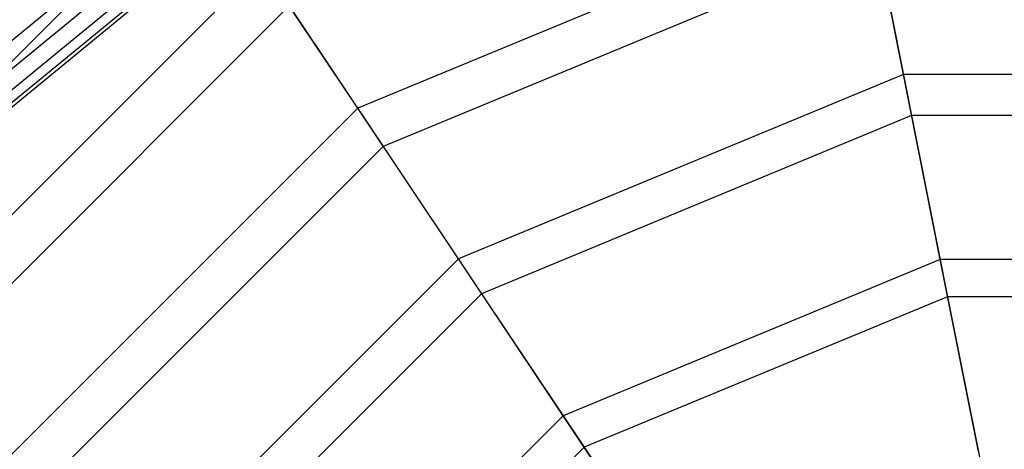
# Model space of a CAD drawing. Extents: x -1500 to 1500, y -3150 to 3150.
# Drawn here: x -255 to -32, y 189 to 287 of the extents above; entities that cross this region are included whole.
import ezdxf

# ---------------------------------------------------------------- set-up
doc = ezdxf.new("R2010")
doc.units = 0

msp = doc.modelspace()

# ---------------------------------------------------------------- linework, layer by layer
at = {"color": 0}
for p, q in [((-213.873746, 320.08468, 589.011372), (-320.08468, 213.873746, 589.011372)), ((-270.620887, 270.620887, 660.448463), (-212.625467, 318.216499, 660.448463)), ((-270.620887, 270.620887, 603.87992), (-212.625467, 318.216499, 603.87992)), ((-62.581629, 314.619096, 509.841969), (-178.217402, 266.721191, 509.841969)), ((-54.576925, 274.376731, 480.624881), (-62.581629, 314.619096, 509.841969)), ((-267.103375, 267.103375, 654.387001), (-209.861775, 314.080342, 654.387001)), ((-267.103375, 267.103375, 609.941382), (-209.861775, 314.080342, 609.941382)), ((-264.489628, 264.489628, 647.471529), (-207.808167, 311.0069, 647.471529)), ((-264.489628, 264.489628, 616.856854), (-207.808167, 311.0069, 616.856854)), ((-262.88009, 262.88009, 639.967804), (-206.543561, 309.114284, 639.967804)), ((-262.88009, 262.88009, 624.360579), (-206.543561, 309.114284, 624.360579)), ((-262.336616, 262.336616, 632.164192), (-206.116556, 308.475226, 632.164192)), ((-60.55368, 304.423909, 524.550564), (-172.442292, 258.078128, 524.550564)), ((-60.55368, 304.423909, 524.550564), (-52.721626, 265.049511, 495.918284)), ((-199.961687, 299.263813, 541.548835), (-299.263813, 199.961687, 541.548835)), ((-178.217402, 266.721191, 509.841969), (-199.961687, 299.263813, 541.548835)), ((-193.714772, 289.914645, 555.621605), (-289.914645, 193.714772, 555.621605)), ((-193.714772, 289.914645, 555.621605), (-172.442292, 258.078128, 524.550564)), ((-54.576925, 274.376731, 480.624881), (-155.421933, 232.605361, 480.624881)), ((-46.233947, 232.433746, 454.010181), (-54.576925, 274.376731, 480.624881)), ((54.576925, 274.376731, 480.624881), (-54.576925, 274.376731, 480.624881)), ((-178.217402, 266.721191, 509.841969), (-266.721191, 178.217402, 509.841969)), ((-155.421933, 232.605361, 480.624881), (-178.217402, 266.721191, 509.841969)), ((-52.721626, 265.049511, 495.918284), (-150.138487, 224.698125, 495.918284)), ((52.721626, 265.049511, 495.918284), (-52.721626, 265.049511, 495.918284)), ((-52.721626, 265.049511, 495.918284), (-44.557675, 224.00656, 469.835379)), ((-172.442292, 258.078128, 524.550564), (-258.078128, 172.442292, 524.550564)), ((-172.442292, 258.078128, 524.550564), (-150.138487, 224.698125, 495.918284)), ((-155.421933, 232.605361, 480.624881), (-232.605361, 155.421933, 480.624881)), ((-131.663141, 197.047815, 454.010181), (-155.421933, 232.605361, 480.624881)), ((-46.233947, 232.433746, 454.010181), (-131.663141, 197.047815, 454.010181)), ((-37.58485, 188.951803, 430.100451), (-46.233947, 232.433746, 454.010181)), ((46.233947, 232.433746, 454.010181), (-46.233947, 232.433746, 454.010181)), ((-150.138487, 224.698125, 495.918284), (-224.698125, 150.138487, 495.918284)), ((-150.138487, 224.698125, 495.918284), (-126.889523, 189.903592, 469.835379)), ((-44.557675, 224.00656, 469.835379), (-126.889523, 189.903592, 469.835379)), ((44.557675, 224.00656, 469.835379), (-44.557675, 224.00656, 469.835379)), ((-44.557675, 224.00656, 469.835379), (-36.093369, 181.453618, 446.402617)), ((-131.663141, 197.047815, 454.010181), (-197.047815, 131.663141, 454.010181)), ((-107.032598, 160.185603, 430.100451), (-131.663141, 197.047815, 454.010181)), ((-126.889523, 189.903592, 469.835379), (-189.903592, 126.889523, 469.835379)), ((-126.889523, 189.903592, 469.835379), (-102.785218, 153.828949, 446.402617))]:
    msp.add_line(p, q, dxfattribs=at)

doc.saveas('drawing.dxf')
